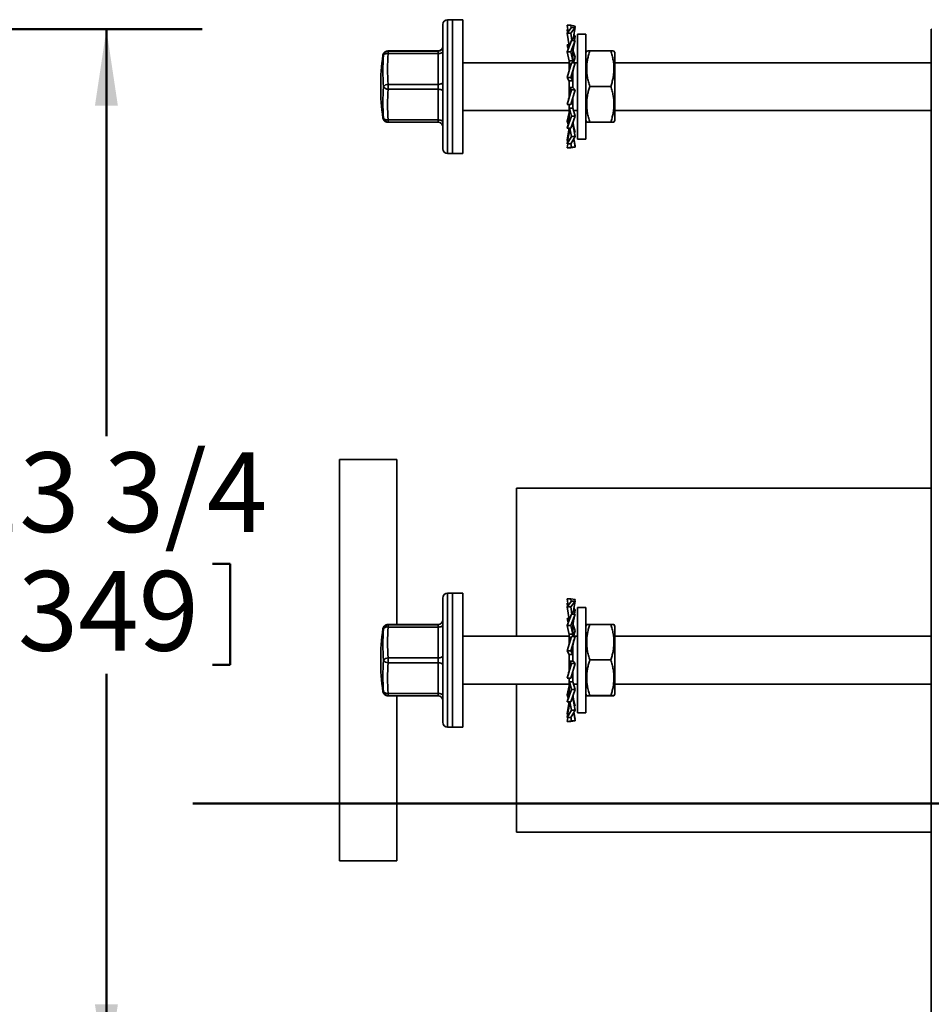
# Model space of a CAD drawing. Units: inches. Extents: x 0.2 to 8.4, y 0.1 to 10.9.
# Drawn here: x 4.2 to 5.4, y 3.7 to 5 of the extents above; entities that cross this region are included whole.
import ezdxf

# ---------------------------------------------------------------- set-up
doc = ezdxf.new("R2010")
doc.units = ezdxf.units.IN
doc.header["$MEASUREMENT"] = 0
doc.layers.add('WALL', color=7, linetype='Continuous', lineweight=50)
doc.styles.add('SLDTEXTSTYLE0', font='TXT', dxfattribs={"width": 0.605})
doc.dimstyles.new('SLDDIMSTYLE0', dxfattribs={"dimtxt": 0.101115, "dimasz": 0.1, "dimexe": 0, "dimexo": 0.0625, "dimgap": 0.025279, "dimtad": 0, "dimtih": 1, "dimtoh": 1, "dimdec": 6, "dimlfac": 10, "dimrnd": 1e-09, "dimzin": 12, "dimdsep": 46, "dimlunit": 5, "dimtxsty": 'SLDTEXTSTYLE0', "dimsah": 1, "dimcen": 0.09, "dimadec": 0, "dimazin": 3, "dimtfac": 1, "dimtdec": 3, "dimtofl": 0, "dimtmove": 0, "dimatfit": 3, "dimfxl": 0, "dimfrac": 2, "dimtolj": 1, "dimtzin": 12, "dimarcsym": 0})

# ---------------------------------------------------------------- blocks, each defined once
blk = doc.blocks.new('_D_1')
at = {"layer": 'WALL'}
for p, q in [((3.9755, 4.9887), (4.3988, 4.9887)), ((4.2738, 4.9887), (4.2738, 4.4565)), ((4.1119, 4.2896), (4.1119, 4.1577)), ((4.1119, 4.2896), (4.135, 4.2896)), ((4.4358, 4.2896), (4.4126, 4.2896)), ((4.4358, 4.2896), (4.4358, 4.1577)), ((4.1119, 4.1577), (4.135, 4.1577)), ((4.2738, 3.6137), (4.2738, 4.146)), ((4.4358, 4.1577), (4.4126, 4.1577)), ((3.9755, 3.6137), (4.3988, 3.6137))]:
    blk.add_line(p, q, dxfattribs=at)
for points in [[(4.2738, 4.9887), (4.2588, 4.8887), (4.2888, 4.8887)], [(4.2738, 3.6137), (4.2888, 3.7137), (4.2588, 3.7137)]]:
    blk.add_solid(points, dxfattribs=at)
at = {"layer": 'WALL', "char_height": 0.10417, "attachment_point": 1, "style": 'SLDTEXTSTYLE0'}
for s, insert in [('13 3/4', (4.081, 4.4355)), ('349', (4.1581, 4.2803))]:
    blk.add_mtext(s, dxfattribs=dict(at, insert=insert))
blk = doc.blocks.new('SW_CENTERMARKSYMBOL_4')
at = {"layer": 'WALL', "color": 0}
blk.add_line((-0.025, 0), (-1.6794, 0), dxfattribs=at)

msp = doc.modelspace()

# ---------------------------------------------------------------- linework, layer by layer
at = {"color": 7, "linetype": 'Continuous', "lineweight": 35}
for p, q in [((4.7261428, 5.00124007), (4.7198928, 5.00124007)), ((4.7396428, 5.00124007), (4.7261428, 5.00124007)), ((4.7261428, 4.92804354), (4.7261428, 5.00124007)), ((4.7261428, 5.00124007), (4.7261428, 4.82624007)), ((4.7396428, 4.92804354), (4.7396428, 5.00124007)), ((4.7136428, 4.99499007), (4.7136428, 4.83249007)), ((4.8760628, 4.99388211), (4.87748866, 4.98531348)), ((4.8760628, 4.99388211), (4.88085217, 4.99388211)), ((4.88177343, 4.99105458), (4.8760628, 4.98340299)), ((4.8760628, 4.98848811), (4.87683048, 4.98443159)), ((4.8760628, 4.98848811), (4.87696039, 4.98848811)), ((4.8760628, 4.98340299), (4.8790128, 4.96704657)), ((4.8760628, 4.98340299), (4.88085217, 4.98340299)), ((4.88085217, 4.99388211), (4.8865628, 4.99289952)), ((4.88085217, 4.99388211), (4.88137551, 4.99052141)), ((4.88085217, 4.98340299), (4.8865628, 4.99105458)), ((4.88085217, 4.98340299), (4.88245666, 4.97389655)), ((4.8865628, 4.99105458), (4.88177343, 4.99105458)), ((4.8865628, 4.99105458), (4.88432568, 4.97865073)), ((4.8865628, 4.99289952), (4.8862558, 4.99105458)), ((5.35214445, 3.61374007), (5.35214445, 4.98874007)), ((5.35214445, 4.98874007), (5.35260997, 4.98874007)), ((4.88177343, 4.97389655), (4.8760628, 4.95912628)), ((4.88085217, 4.95912628), (4.8865628, 4.97389655)), ((4.8865628, 4.97389655), (4.88177343, 4.97389655)), ((4.88489644, 4.98181534), (4.8865628, 4.97906596)), ((4.8865628, 4.97389655), (4.8855293, 4.96978171)), ((4.8865628, 4.97906596), (4.88558451, 4.97389655)), ((4.9005428, 4.98249007), (4.8896428, 4.98249007)), ((4.8896428, 4.91374007), (4.8896428, 4.98249007)), ((4.9005428, 4.91374007), (4.9005428, 4.98249007)), ((4.7073928, 4.96034308), (4.64234284, 4.96034308)), ((4.64234284, 4.96013614), (4.7073928, 4.96013614)), ((4.64234284, 4.96013614), (4.64234284, 4.95698707)), ((4.7073928, 4.95698707), (4.64234284, 4.95698707)), ((4.7073928, 4.96013614), (4.7073928, 4.96034308)), ((4.7073928, 4.96013614), (4.7073928, 4.95698707)), ((4.7073928, 4.916634), (4.7073928, 4.95698707)), ((4.8760628, 4.96828935), (4.87756527, 4.96301236)), ((4.8760628, 4.96828935), (4.87878866, 4.96828935)), ((4.8760628, 4.95912628), (4.8790128, 4.94738093)), ((4.8760628, 4.95912628), (4.88085217, 4.95912628)), ((4.88085217, 4.95912628), (4.88357777, 4.94752996)), ((4.88385287, 4.95988436), (4.8865628, 4.9522938)), ((4.90171518, 4.96027069), (4.9005428, 4.95824007)), ((4.90585071, 4.96035915), (4.93323489, 4.96035915)), ((4.9385428, 4.95824007), (4.93737274, 4.96026669)), ((4.9385428, 4.86924007), (4.9385428, 4.95824007)), ((4.8790128, 4.94499007), (4.7396428, 4.94499007)), ((4.88177343, 4.9448238), (4.8760628, 4.92586027)), ((4.8790128, 4.94752996), (4.88357777, 4.94752996)), ((4.8790128, 4.93568611), (4.8790128, 4.94752996)), ((4.88177343, 4.9448238), (4.87904783, 4.94007685)), ((4.88085217, 4.92586027), (4.8865628, 4.9448238)), ((4.8865628, 4.9448238), (4.88177343, 4.9448238)), ((4.8836128, 4.94485932), (4.8836128, 4.95518232)), ((4.8896428, 4.94499007), (4.8836128, 4.94499007)), ((4.8865628, 4.9522938), (4.88448327, 4.94499007)), ((5.35214445, 4.94499007), (4.9385428, 4.94499007)), ((4.87904783, 4.94007685), (4.87907363, 4.93585847)), ((4.7261428, 4.82624007), (4.7261428, 4.92804354)), ((4.7396428, 4.82624007), (4.7396428, 4.92804354)), ((4.8760628, 4.92586027), (4.8790128, 4.92105231)), ((4.8760628, 4.92586027), (4.88085217, 4.92586027)), ((4.8790128, 4.92111332), (4.88357777, 4.92111332)), ((4.8790128, 4.90312403), (4.8790128, 4.92111332)), ((4.88085217, 4.92586027), (4.88357777, 4.92111332)), ((4.8836128, 4.91263713), (4.8836128, 4.93049029)), ((4.64234284, 4.916634), (4.7073928, 4.916634)), ((4.64234284, 4.916634), (4.64234284, 4.91038406)), ((4.7073928, 4.91038406), (4.64234284, 4.91038406)), ((4.7073928, 4.916634), (4.7073928, 4.91038406)), ((4.7073928, 4.87023793), (4.7073928, 4.91038406)), ((4.88177343, 4.90959453), (4.8760628, 4.89019371)), ((4.88177343, 4.90959453), (4.87904783, 4.91263713)), ((4.8836128, 4.91263713), (4.87904783, 4.91263713)), ((4.88085217, 4.89019371), (4.8865628, 4.90959453)), ((4.8865628, 4.90959453), (4.88177343, 4.90959453)), ((4.8865628, 4.90959453), (4.8836128, 4.91267624)), ((4.8896428, 4.84499007), (4.8896428, 4.91374007)), ((4.9005428, 4.84499007), (4.9005428, 4.91374007)), ((4.90585071, 4.91397915), (4.93323489, 4.91397915)), ((4.8790128, 4.90329768), (4.87898835, 4.90296467)), ((4.88085217, 4.89019371), (4.88357777, 4.89323631)), ((4.8836128, 4.88541587), (4.8836128, 4.8995682)), ((4.7396428, 4.88249007), (4.8790128, 4.88249007)), ((4.8760628, 4.89019371), (4.88085217, 4.89019371)), ((4.8760628, 4.86835387), (4.8790128, 4.88009921)), ((4.8790128, 4.87723156), (4.8790128, 4.89018849)), ((4.88177343, 4.87518634), (4.87904783, 4.88541587)), ((4.8836128, 4.88541587), (4.87904783, 4.88541587)), ((4.8865628, 4.87518634), (4.8836128, 4.88554734)), ((4.88448327, 4.88249007), (4.8896428, 4.88249007)), ((4.9385428, 4.88249007), (5.35214445, 4.88249007)), ((4.64234284, 4.87023793), (4.7073928, 4.87023793)), ((4.64234284, 4.87023793), (4.64234284, 4.86713706)), ((4.7073928, 4.86713706), (4.64234284, 4.86713706)), ((4.7073928, 4.87023793), (4.7073928, 4.86713706)), ((4.88177343, 4.87518634), (4.8760628, 4.8591908)), ((4.87750486, 4.86462406), (4.8760628, 4.86835387)), ((4.88085217, 4.8591908), (4.8865628, 4.87518634)), ((4.8865628, 4.87518634), (4.88177343, 4.87518634)), ((4.8836128, 4.86380457), (4.8836128, 4.86685644)), ((4.9005428, 4.86924007), (4.90171518, 4.86720946)), ((4.90585071, 4.86736007), (4.93323489, 4.86736007)), ((4.90585071, 4.867121), (4.93323489, 4.867121)), ((4.93737274, 4.86721346), (4.9385428, 4.86924007)), ((4.8760628, 4.8591908), (4.87665971, 4.86128727)), ((4.8760628, 4.8591908), (4.88085217, 4.8591908)), ((4.8760628, 4.84407716), (4.87878866, 4.8591908)), ((4.87902835, 4.8591908), (4.8790128, 4.85857004)), ((4.8790128, 4.85857004), (4.8790128, 4.85914368)), ((4.88177343, 4.84841419), (4.87986492, 4.8591908)), ((4.8836128, 4.86380457), (4.88249935, 4.86380457)), ((4.8865628, 4.85358359), (4.8836128, 4.86532894)), ((4.8865628, 4.84841419), (4.8836128, 4.86400235)), ((4.8760628, 4.83899204), (4.87809139, 4.84971136)), ((4.88177343, 4.84841419), (4.8760628, 4.83899204)), ((4.87683048, 4.84304855), (4.8760628, 4.84407716)), ((4.88085217, 4.83899204), (4.8865628, 4.84841419)), ((4.8865628, 4.84841419), (4.88177343, 4.84841419)), ((4.8865628, 4.83458063), (4.88475671, 4.84543426)), ((4.8865628, 4.83642557), (4.88489644, 4.8456648)), ((4.8865628, 4.85358359), (4.88558451, 4.85358359)), ((4.8896428, 4.84499007), (4.9005428, 4.84499007)), ((4.8760628, 4.83899204), (4.88085217, 4.83899204)), ((4.8760628, 4.83359804), (4.87696039, 4.83899204)), ((4.88177343, 4.83458063), (4.8760628, 4.83359804)), ((4.8760628, 4.83359804), (4.88085217, 4.83359804)), ((4.88085217, 4.83359804), (4.8865628, 4.83458063)), ((4.88177343, 4.83458063), (4.88103858, 4.8392996)), ((4.8865628, 4.83458063), (4.88177343, 4.83458063)), ((4.8865628, 4.83642557), (4.8862558, 4.83642557)), ((4.7198928, 4.82624007), (4.7261428, 4.82624007)), ((4.7261428, 4.82624007), (4.7396428, 4.82624007)), ((4.6535428, 4.42624007), (4.5785428, 4.42624007)), ((4.5785428, 3.90124007), (4.5785428, 4.42624007)), ((4.6535428, 4.21034308), (4.6535428, 4.42624007)), ((5.35214445, 4.38874007), (4.8097928, 4.38874007)), ((4.8097928, 4.19499007), (4.8097928, 4.38874007)), ((4.7261428, 4.25124007), (4.7198928, 4.25124007)), ((4.7396428, 4.25124007), (4.7261428, 4.25124007)), ((4.7261428, 4.17804354), (4.7261428, 4.25124007)), ((4.7261428, 4.25124007), (4.7261428, 4.07624007)), ((4.7396428, 4.17804354), (4.7396428, 4.25124007)), ((4.7136428, 4.24499007), (4.7136428, 4.08249007)), ((4.8760628, 4.24388211), (4.87748866, 4.23531348)), ((4.8760628, 4.24388211), (4.88085217, 4.24388211)), ((4.88177343, 4.24105458), (4.8760628, 4.23340299)), ((4.8760628, 4.23848811), (4.87683048, 4.23443159)), ((4.8760628, 4.23848811), (4.87696039, 4.23848811)), ((4.88085217, 4.24388211), (4.8865628, 4.24289952)), ((4.88085217, 4.24388211), (4.88137551, 4.24052141)), ((4.88085217, 4.23340299), (4.8865628, 4.24105458)), ((4.8865628, 4.24105458), (4.88177343, 4.24105458)), ((4.8865628, 4.24105458), (4.88432568, 4.22865073)), ((4.8865628, 4.24289952), (4.8862558, 4.24105458)), ((4.8760628, 4.23340299), (4.8790128, 4.21704657)), ((4.8760628, 4.23340299), (4.88085217, 4.23340299)), ((4.88177343, 4.22389655), (4.8760628, 4.20912628)), ((4.88085217, 4.23340299), (4.88245666, 4.22389655)), ((4.88085217, 4.20912628), (4.8865628, 4.22389655)), ((4.8865628, 4.22389655), (4.88177343, 4.22389655)), ((4.88489644, 4.23181534), (4.8865628, 4.22906596)), ((4.8865628, 4.22389655), (4.8855293, 4.21978171)), ((4.8865628, 4.22906596), (4.88558451, 4.22389655)), ((4.9005428, 4.23249007), (4.8896428, 4.23249007)), ((4.8896428, 4.16374007), (4.8896428, 4.23249007)), ((4.9005428, 4.16374007), (4.9005428, 4.23249007)), ((4.7073928, 4.21034308), (4.64234284, 4.21034308)), ((4.64234284, 4.21013614), (4.7073928, 4.21013614)), ((4.64234284, 4.21013614), (4.64234284, 4.20698707)), ((4.7073928, 4.21013614), (4.7073928, 4.21034308)), ((4.7073928, 4.21013614), (4.7073928, 4.20698707)), ((4.8760628, 4.21828935), (4.87756527, 4.21301236)), ((4.8760628, 4.21828935), (4.87878866, 4.21828935)), ((4.90171518, 4.21027069), (4.9005428, 4.20824007)), ((4.90585071, 4.21035915), (4.93323489, 4.21035915)), ((4.9385428, 4.20824007), (4.93737274, 4.21026669)), ((4.7073928, 4.20698707), (4.64234284, 4.20698707)), ((4.7073928, 4.166634), (4.7073928, 4.20698707)), ((4.8760628, 4.20912628), (4.8790128, 4.19738093)), ((4.8760628, 4.20912628), (4.88085217, 4.20912628)), ((4.8790128, 4.19752996), (4.88357777, 4.19752996)), ((4.8790128, 4.18568611), (4.8790128, 4.19752996)), ((4.88085217, 4.20912628), (4.88357777, 4.19752996)), ((4.8836128, 4.19485932), (4.8836128, 4.20518232)), ((4.88385287, 4.20988436), (4.8865628, 4.2022938)), ((4.8865628, 4.2022938), (4.88448327, 4.19499007)), ((4.9385428, 4.11924007), (4.9385428, 4.20824007)), ((4.8790128, 4.19499007), (4.7396428, 4.19499007)), ((4.88177343, 4.1948238), (4.8760628, 4.17586027)), ((4.88177343, 4.1948238), (4.87904783, 4.19007685)), ((4.87904783, 4.19007685), (4.87907363, 4.18585847)), ((4.88085217, 4.17586027), (4.8865628, 4.1948238)), ((4.8865628, 4.1948238), (4.88177343, 4.1948238)), ((4.8896428, 4.19499007), (4.8836128, 4.19499007)), ((5.35214445, 4.19499007), (4.9385428, 4.19499007)), ((4.7261428, 4.07624007), (4.7261428, 4.17804354)), ((4.7396428, 4.07624007), (4.7396428, 4.17804354)), ((4.8760628, 4.17586027), (4.8790128, 4.17105231)), ((4.8760628, 4.17586027), (4.88085217, 4.17586027)), ((4.88085217, 4.17586027), (4.88357777, 4.17111332)), ((4.8836128, 4.16263713), (4.8836128, 4.18049029)), ((4.64234284, 4.166634), (4.64234284, 4.16038406)), ((4.64234284, 4.166634), (4.7073928, 4.166634)), ((4.7073928, 4.16038406), (4.64234284, 4.16038406)), ((4.7073928, 4.166634), (4.7073928, 4.16038406)), ((4.7073928, 4.12023793), (4.7073928, 4.16038406)), ((4.88177343, 4.15959453), (4.8760628, 4.14019371)), ((4.8790128, 4.17111332), (4.88357777, 4.17111332)), ((4.8790128, 4.15312403), (4.8790128, 4.17111332)), ((4.88177343, 4.15959453), (4.87904783, 4.16263713)), ((4.8836128, 4.16263713), (4.87904783, 4.16263713)), ((4.88085217, 4.14019371), (4.8865628, 4.15959453)), ((4.8865628, 4.15959453), (4.88177343, 4.15959453)), ((4.8865628, 4.15959453), (4.8836128, 4.16267624)), ((4.8896428, 4.09499007), (4.8896428, 4.16374007)), ((4.9005428, 4.09499007), (4.9005428, 4.16374007)), ((4.90585071, 4.16397915), (4.93323489, 4.16397915)), ((4.8790128, 4.15329768), (4.87898835, 4.15296467)), ((4.8836128, 4.13541587), (4.8836128, 4.1495682)), ((4.8760628, 4.14019371), (4.88085217, 4.14019371)), ((4.8790128, 4.12723156), (4.8790128, 4.14018849)), ((4.88177343, 4.12518634), (4.87904783, 4.13541587)), ((4.8836128, 4.13541587), (4.87904783, 4.13541587)), ((4.88085217, 4.14019371), (4.88357777, 4.14323631)), ((4.8865628, 4.12518634), (4.8836128, 4.13554734)), ((4.64234284, 4.12023793), (4.7073928, 4.12023793)), ((4.64234284, 4.12023793), (4.64234284, 4.11713706)), ((4.7073928, 4.12023793), (4.7073928, 4.11713706)), ((4.7396428, 4.13249007), (4.8790128, 4.13249007)), ((4.8097928, 3.93874007), (4.8097928, 4.13249007)), ((4.8760628, 4.11835387), (4.8790128, 4.13009921)), ((4.88177343, 4.12518634), (4.8760628, 4.1091908)), ((4.88085217, 4.1091908), (4.8865628, 4.12518634)), ((4.8865628, 4.12518634), (4.88177343, 4.12518634)), ((4.88448327, 4.13249007), (4.8896428, 4.13249007)), ((4.9385428, 4.13249007), (5.35214445, 4.13249007)), ((4.7073928, 4.11713706), (4.64234284, 4.11713706)), ((4.6535428, 3.90124007), (4.6535428, 4.11713706)), ((4.87750486, 4.11462406), (4.8760628, 4.11835387)), ((4.8760628, 4.1091908), (4.87665971, 4.11128727)), ((4.8760628, 4.1091908), (4.88085217, 4.1091908)), ((4.8760628, 4.09407716), (4.87878866, 4.1091908)), ((4.87902835, 4.1091908), (4.8790128, 4.10857004)), ((4.8790128, 4.10857004), (4.8790128, 4.10914368)), ((4.88177343, 4.09841419), (4.87986492, 4.1091908)), ((4.8836128, 4.11380457), (4.88249935, 4.11380457)), ((4.8836128, 4.11380457), (4.8836128, 4.11685644)), ((4.8865628, 4.10358359), (4.8836128, 4.11532894)), ((4.8865628, 4.09841419), (4.8836128, 4.11400235)), ((4.9005428, 4.11924007), (4.90171518, 4.11720946)), ((4.90585071, 4.11736007), (4.93323489, 4.11736007)), ((4.90585071, 4.117121), (4.93323489, 4.117121)), ((4.93737274, 4.11721346), (4.9385428, 4.11924007)), ((4.8760628, 4.08899204), (4.87809139, 4.09971136)), ((4.88177343, 4.09841419), (4.8760628, 4.08899204)), ((4.88085217, 4.08899204), (4.8865628, 4.09841419)), ((4.8865628, 4.09841419), (4.88177343, 4.09841419)), ((4.8865628, 4.08458063), (4.88475671, 4.09543426)), ((4.8865628, 4.08642557), (4.88489644, 4.0956648)), ((4.8865628, 4.10358359), (4.88558451, 4.10358359)), ((4.8896428, 4.09499007), (4.9005428, 4.09499007)), ((4.87683048, 4.09304855), (4.8760628, 4.09407716)), ((4.8760628, 4.08899204), (4.88085217, 4.08899204)), ((4.8760628, 4.08359804), (4.87696039, 4.08899204)), ((4.88177343, 4.08458063), (4.8760628, 4.08359804)), ((4.8760628, 4.08359804), (4.88085217, 4.08359804)), ((4.88085217, 4.08359804), (4.8865628, 4.08458063)), ((4.88177343, 4.08458063), (4.88103858, 4.0892996)), ((4.8865628, 4.08458063), (4.88177343, 4.08458063)), ((4.8865628, 4.08642557), (4.8862558, 4.08642557)), ((4.7198928, 4.07624007), (4.7261428, 4.07624007)), ((4.7261428, 4.07624007), (4.7396428, 4.07624007)), ((4.8097928, 3.93874007), (5.35214445, 3.93874007)), ((4.5785428, 3.90124007), (4.6535428, 3.90124007))]:
    msp.add_line(p, q, dxfattribs=at)
at = {"color": 8, "linetype": 'Continuous', "lineweight": 35}
for p, q in [((4.7198928, 5.00124007), (4.7198928, 4.82624007)), ((4.64199706, 4.96033357), (4.64234284, 4.96034308)), ((4.7198928, 4.25124007), (4.7198928, 4.07624007)), ((4.64199706, 4.21033357), (4.64234284, 4.21034308))]:
    msp.add_line(p, q, dxfattribs=at)
at = {"color": 7, "linetype": 'Continuous', "lineweight": 35, "flags": 128}
for points in [[(4.64234284, 4.96034308), (4.64193634, 4.96031725), (4.64164587, 4.96029139), (4.64147154, 4.96026551), (4.64141342, 4.96023961), (4.64147154, 4.96021372), (4.64164587, 4.96018784), (4.64193634, 4.96016197), (4.64234284, 4.96013614)], [(4.7073928, 4.95698707), (4.70861212, 4.95704665), (4.70978457, 4.95722311), (4.71086511, 4.95750966), (4.71181222, 4.95789529), (4.71258949, 4.95836519), (4.71316705, 4.95890129), (4.71352271, 4.95948299), (4.7136428, 4.96008794)], [(4.7073928, 4.916634), (4.70861212, 4.91669358), (4.70978457, 4.91687004), (4.71086511, 4.91715659), (4.71181222, 4.91754222), (4.71258949, 4.91801212), (4.71316705, 4.91854822), (4.71352271, 4.91912992), (4.7136428, 4.91973487)], [(4.7073928, 4.91038406), (4.70861212, 4.91032355), (4.70978457, 4.91014435), (4.71086511, 4.90985335), (4.71181222, 4.90946172), (4.71258949, 4.90898452), (4.71316705, 4.90844009), (4.71352271, 4.90784934), (4.7136428, 4.90723499)], [(4.7073928, 4.87023793), (4.70861212, 4.87017742), (4.70978457, 4.86999822), (4.71086511, 4.86970722), (4.71181222, 4.86931559), (4.71258949, 4.86883839), (4.71316705, 4.86829396), (4.71352271, 4.86770321), (4.7136428, 4.86708886)], [(4.64234284, 4.21034308), (4.64193634, 4.21031725), (4.64164587, 4.21029139), (4.64147154, 4.21026551), (4.64141342, 4.21023961), (4.64147154, 4.21021372), (4.64164587, 4.21018784), (4.64193634, 4.21016197), (4.64234284, 4.21013614)], [(4.7073928, 4.20698707), (4.70861212, 4.20704665), (4.70978457, 4.20722311), (4.71086511, 4.20750966), (4.71181222, 4.20789529), (4.71258949, 4.20836519), (4.71316705, 4.20890129), (4.71352271, 4.20948299), (4.7136428, 4.21008794)], [(4.7073928, 4.166634), (4.70861212, 4.16669358), (4.70978457, 4.16687004), (4.71086511, 4.16715659), (4.71181222, 4.16754222), (4.71258949, 4.16801212), (4.71316705, 4.16854822), (4.71352271, 4.16912992), (4.7136428, 4.16973487)], [(4.7073928, 4.16038406), (4.70861212, 4.16032355), (4.70978457, 4.16014435), (4.71086511, 4.15985335), (4.71181222, 4.15946172), (4.71258949, 4.15898452), (4.71316705, 4.15844009), (4.71352271, 4.15784934), (4.7136428, 4.15723499)], [(4.7073928, 4.12023793), (4.70861212, 4.12017742), (4.70978457, 4.11999822), (4.71086511, 4.11970722), (4.71181222, 4.11931559), (4.71258949, 4.11883839), (4.71316705, 4.11829396), (4.71352271, 4.11770321), (4.7136428, 4.11708886)]]:
    msp.add_lwpolyline(points, dxfattribs=at)
at = {"color": 7, "linetype": 'Continuous', "lineweight": 35}
for centre, radius, start, end in [((4.7198928, 4.99499007), 0.00625, 90, 180), ((4.64235365, 4.95389677), 0.00623938, 90.09924305, 172.22946219), ((4.6409375, 4.95124824), 0.0059084, 76.24007238, 143.76869511), ((4.86090057, 4.93681053), 0.21948707, 174.72559015, 185.27440985), ((4.64234284, 4.95409315), 0.00625, 90, 93.18098691), ((4.70739283, 4.96659305), 0.00624997, 269.99971601, 359.99971601), ((4.70739283, 4.96638611), 0.00624997, 269.99971601, 359.99971601), ((4.9323928, 4.91374007), 0.3, 172.12440463, 187.87559537), ((4.85937946, 4.93413455), 0.22415701, 174.72559015, 185.27440985), ((4.85709191, 4.89302858), 0.22186946, 174.69845973, 185.30154027), ((4.64189158, 4.90984592), 0.00680306, 86.19664333, 147.22474097), ((4.64189711, 4.91713711), 0.00676774, 212.2201292, 273.77626565), ((4.85866068, 4.890311), 0.21724718, 174.69845973, 185.30154027), ((4.64095113, 4.87594712), 0.00587637, 215.57514054, 283.69964098), ((4.64234284, 4.873387), 0.00625, 266.81901309, 270), ((4.70739283, 4.86088709), 0.00624997, 0.00028399, 90.00028399), ((4.7198928, 4.83249007), 0.00625, 180, 270), ((4.7198928, 4.24499007), 0.00625, 90, 180), ((4.64235365, 4.20389677), 0.00623938, 90.09924305, 172.22946219), ((4.64234284, 4.20409315), 0.00625, 90, 93.18098691), ((4.70739283, 4.21659305), 0.00624997, 269.99971601, 359.99971601), ((4.70739283, 4.21638611), 0.00624997, 269.99971601, 359.99971601), ((4.9323928, 4.16374007), 0.3, 172.12440463, 187.87559537), ((4.85937946, 4.18413455), 0.22415701, 174.72559015, 185.27440985), ((4.6409375, 4.20124824), 0.0059084, 76.24007238, 143.76869511), ((4.86090057, 4.18681053), 0.21948707, 174.72559015, 185.27440985), ((4.85709191, 4.14302858), 0.22186946, 174.69845973, 185.30154027), ((4.64189158, 4.15984592), 0.00680306, 86.19664333, 147.22474097), ((4.64189711, 4.16713711), 0.00676774, 212.2201292, 273.77626565), ((4.85866068, 4.140311), 0.21724718, 174.69845973, 185.30154027), ((4.64095113, 4.12594712), 0.00587637, 215.57514054, 283.69964098), ((4.64234284, 4.123387), 0.00625, 266.81901309, 270), ((4.70739283, 4.11088709), 0.00624997, 0.00028399, 90.00028399), ((4.7198928, 4.08249007), 0.00625, 180, 270)]:
    msp.add_arc(centre, radius, start, end, dxfattribs=at)
at = {"color": 8, "linetype": 'Continuous', "lineweight": 35}
for centre, radius, start, end in [((4.63595479, 4.95709135), 0.00236095, 251.92878616, 275.26815869), ((4.63608367, 4.87608084), 0.00355351, 255.97392179, 271.41740334), ((4.64234915, 4.87337147), 0.00623485, 187.77106512, 266.75316213), ((4.63595479, 4.20709135), 0.00236095, 251.92878616, 275.2681587), ((4.63608367, 4.12608084), 0.00355351, 255.97392179, 271.41740334), ((4.64234915, 4.12337147), 0.00623485, 187.77106512, 266.75316213)]:
    msp.add_arc(centre, radius, start, end, dxfattribs=at)
at = {"color": 7, "linetype": 'Continuous', "lineweight": 35}
for points, knots in [([(4.8836128, 4.95452103), (4.88362515, 4.95546311), (4.88364658, 4.9570968), (4.88378358, 4.95917528), (4.8839216, 4.96068966), (4.8840428, 4.96177065), (4.88415688, 4.96266455), (4.88427752, 4.96352397), (4.88444361, 4.96459429), (4.88468986, 4.96599576), (4.8850442, 4.96777063), (4.88535731, 4.9690687), (4.8855293, 4.96978171)], [0, 0, 0, 0, 0.1832965339, 0.3178629251, 0.4051228729, 0.4792527375, 0.5292000698, 0.5799997766, 0.6473932411, 0.7395991915, 0.8569647544, 1, 1, 1, 1]), ([(4.88375488, 4.97389655), (4.88376491, 4.97416378), (4.88382463, 4.97575453), (4.88409812, 4.97733541), (4.88432568, 4.97865073)], [0, 0, 0, 0, 0.1679886156, 1, 1, 1, 1]), ([(4.64199603, 4.96033352), (4.6418782, 4.96032663), (4.64158778, 4.96030965), (4.64123167, 4.96028245), (4.64087405, 4.96024549), (4.64057443, 4.96020495), (4.64027174, 4.9601515), (4.63997045, 4.96008557), (4.63962302, 4.95999127), (4.63921966, 4.95985554), (4.63874721, 4.95965751), (4.63820276, 4.95937034), (4.63760157, 4.95896641), (4.63697922, 4.95842582), (4.6363863, 4.95774366), (4.63586995, 4.95693671), (4.63548662, 4.95603024), (4.63527348, 4.9553225), (4.63524193, 4.95492173), (4.63523666, 4.95485467)], [0, 0, 0, 0, 0.13790916285, 0.33992457511, 0.46343739898, 0.55515065532, 0.61081498742, 0.65648777128, 0.69392970582, 0.72619510273, 0.75599631619, 0.78541626143, 0.81589639292, 0.84862950395, 0.88329561149, 0.91914401161, 0.95567491079, 0.99258374448, 1, 1, 1, 1]), ([(4.87665971, 4.96619288), (4.87686705, 4.96544529), (4.87717319, 4.96434143), (4.87742508, 4.96322148), (4.87750638, 4.96286002)], [0, 0, 0, 0, 0.67725335975, 1, 1, 1, 1]), ([(4.90585071, 4.91397915), (4.90521847, 4.91598297), (4.90395417, 4.91999004), (4.90259383, 4.92616058), (4.90177591, 4.93244743), (4.90161394, 4.93850652), (4.90203422, 4.94423822), (4.90289535, 4.9496475), (4.90415851, 4.95503232), (4.90528661, 4.95858343), (4.90585071, 4.96035915)], [0, 0, 0, 0, 0.1323064471, 0.2645754854, 0.3998035026, 0.5350071176, 0.6501967671, 0.7654043848, 0.882690853, 1, 1, 1, 1]), ([(4.90585071, 4.96035915), (4.90521726, 4.96034882), (4.90395054, 4.96032817), (4.90260843, 4.96029636), (4.90180545, 4.96026708), (4.90177859, 4.96024833), (4.90176741, 4.96024053)], [0, 0, 0, 0, 0.2666476348, 0.533219876, 0.8057556299, 1, 1, 1, 1]), ([(4.93323489, 4.96035915), (4.93386713, 4.95835533), (4.93513143, 4.95434826), (4.93649177, 4.94817772), (4.93730969, 4.94189087), (4.93747166, 4.93583179), (4.93705138, 4.93010008), (4.93619026, 4.92469081), (4.93492709, 4.91930599), (4.93379899, 4.91575488), (4.93323489, 4.91397915)], [0, 0, 0, 0, 0.1323064471, 0.2645754854, 0.3998035026, 0.5350071176, 0.6501967671, 0.7654043848, 0.882690853, 1, 1, 1, 1]), ([(4.93732745, 4.96024054), (4.93734478, 4.96024306), (4.93742603, 4.96025491), (4.93702277, 4.96027605), (4.93619803, 4.96030394), (4.93492513, 4.96033169), (4.93379834, 4.96035), (4.93323489, 4.96035915)], [0, 0, 0, 0, 0.0629194863, 0.2950563414, 0.5272294069, 0.7635918519, 1, 1, 1, 1]), ([(4.88357777, 4.94752996), (4.88356145, 4.94885564), (4.88352869, 4.95151528), (4.88358471, 4.95395744), (4.8836128, 4.95518232)], [0, 0, 0, 0, 0.49844505091, 1, 1, 1, 1]), ([(4.8836128, 4.93021947), (4.88362429, 4.93087119), (4.88364906, 4.93227608), (4.88387903, 4.93454241), (4.88430832, 4.93711803), (4.88481084, 4.93893015), (4.88507673, 4.93988893)], [0, 0, 0, 0, 0.2021911224, 0.4358610709, 0.7015178487, 1, 1, 1, 1]), ([(4.88357777, 4.92111332), (4.88356145, 4.92268873), (4.88352869, 4.9258494), (4.88358471, 4.92894012), (4.8836128, 4.93049029)], [0, 0, 0, 0, 0.4984450509, 1, 1, 1, 1]), ([(4.87904783, 4.91263713), (4.87906416, 4.91104804), (4.87909691, 4.90785992), (4.8790409, 4.90470593), (4.8790128, 4.90312403)], [0, 0, 0, 0, 0.4984450509, 1, 1, 1, 1]), ([(4.90585071, 4.86736007), (4.90521847, 4.86937422), (4.90395417, 4.87340195), (4.90259383, 4.8796043), (4.90177591, 4.88592356), (4.90161394, 4.89201388), (4.90203422, 4.89777513), (4.90289535, 4.90321228), (4.90415851, 4.90862486), (4.90528661, 4.91219427), (4.90585071, 4.91397915)], [0, 0, 0, 0, 0.1323064632, 0.2645755175, 0.3998035521, 0.5350071843, 0.6501968177, 0.7654044193, 0.8826908702, 1, 1, 1, 1]), ([(4.93323489, 4.91397915), (4.93386713, 4.911965), (4.93513143, 4.90793728), (4.93649177, 4.90173493), (4.93730969, 4.89541567), (4.93747166, 4.88932535), (4.93705138, 4.8835641), (4.93619026, 4.87812694), (4.93492709, 4.87271437), (4.93379899, 4.86914495), (4.93323489, 4.86736007)], [0, 0, 0, 0, 0.13230646319, 0.26457551754, 0.39980355208, 0.53500718434, 0.65019681768, 0.76540441927, 0.88269087021, 1, 1, 1, 1]), ([(4.87898835, 4.90296467), (4.87895271, 4.90205005), (4.87887682, 4.90010273), (4.87837291, 4.89816277), (4.87810567, 4.89713398)], [0, 0, 0, 0, 0.4696826085, 1, 1, 1, 1]), ([(4.88357777, 4.89323631), (4.88355789, 4.89474577), (4.88353101, 4.8967863), (4.88356394, 4.89888845), (4.88357251, 4.89943557)], [0, 0, 0, 0, 0.7397359335, 1, 1, 1, 1]), ([(4.87904783, 4.88541587), (4.87906416, 4.8840093), (4.87909691, 4.88118737), (4.8790409, 4.87855289), (4.8790128, 4.87723156)], [0, 0, 0, 0, 0.4984450509, 1, 1, 1, 1]), ([(4.63523383, 4.87262654), (4.63523693, 4.87258005), (4.63526249, 4.87219655), (4.63546697, 4.87151362), (4.6358294, 4.87062512), (4.63630732, 4.86984946), (4.63684885, 4.86919213), (4.63742254, 4.86865803), (4.63798862, 4.8682445), (4.63851471, 4.86793864), (4.63898222, 4.86771968), (4.63938807, 4.86756511), (4.63974099, 4.86745507), (4.64005355, 4.86737523), (4.64033841, 4.86731592), (4.64060882, 4.86727049), (4.64088471, 4.86723363), (4.64121083, 4.86719984), (4.64156542, 4.86717196), (4.64185877, 4.8671547), (4.64199603, 4.86714663)], [0, 0, 0, 0, 0.0051382259, 0.04237659329, 0.07783927307, 0.11171355902, 0.14404653886, 0.17475116048, 0.2037106771, 0.23119879213, 0.25832316453, 0.28666893403, 0.31800495558, 0.35490915538, 0.40065554061, 0.45991053596, 0.5401219467, 0.65510446792, 0.83862698318, 1, 1, 1, 1]), ([(4.8790128, 4.87781493), (4.87900156, 4.87693574), (4.87898225, 4.87542598), (4.87885974, 4.87351088), (4.8787322, 4.87206233), (4.8786086, 4.87093665), (4.87847148, 4.86986709), (4.87830908, 4.86874922), (4.87807888, 4.86736311), (4.87774534, 4.86563911), (4.87728297, 4.86357018), (4.87687834, 4.86208807), (4.87665971, 4.86128727)], [0, 0, 0, 0, 0.1576848423, 0.2707813748, 0.3440313198, 0.4183674631, 0.4737318235, 0.537248589, 0.620731942, 0.7253943734, 0.8516276603, 1, 1, 1, 1]), ([(4.8855293, 4.85769843), (4.88535731, 4.85841145), (4.8850442, 4.85970952), (4.88468986, 4.86148439), (4.88444362, 4.86288586), (4.8842775, 4.86395618), (4.88415695, 4.86481561), (4.88405214, 4.86563405), (4.88395395, 4.8665098), (4.88388377, 4.86717779), (4.88385513, 4.8675431), (4.88385133, 4.86759149)], [0, 0, 0, 0, 0.2195733216, 0.3997411282, 0.5412864285, 0.6447420964, 0.7227246964, 0.7993988168, 0.8905505365, 0.9855031748, 1, 1, 1, 1]), ([(4.90176741, 4.86723962), (4.90174485, 4.86724276), (4.90165535, 4.86725521), (4.90206004, 4.86727698), (4.90288833, 4.86730486), (4.90416029, 4.86733262), (4.9052872, 4.86735092), (4.90585071, 4.86736007)], [0, 0, 0, 0, 0.0770576357, 0.305692139, 0.5343623066, 0.7671586465, 1, 1, 1, 1]), ([(4.90585071, 4.867121), (4.90522081, 4.86713133), (4.90396119, 4.86715198), (4.90256548, 4.86718378), (4.90211336, 4.86720534), (4.9018848, 4.86721623)], [0, 0, 0, 0, 0.3309286649, 0.6617637609, 1, 1, 1, 1]), ([(4.93323489, 4.86736007), (4.93386822, 4.86734974), (4.93513469, 4.86732909), (4.93647865, 4.86729728), (4.93729181, 4.86726739), (4.93731665, 4.86724802), (4.93732745, 4.86723961)], [0, 0, 0, 0, 0.2626243932, 0.5251745303, 0.7935982012, 1, 1, 1, 1]), ([(4.93736548, 4.86723203), (4.9372682, 4.86722272), (4.93707364, 4.86720409), (4.93618419, 4.86717621), (4.93492861, 4.86714845), (4.9337995, 4.86713015), (4.93323489, 4.867121)], [0, 0, 0, 0, 0.2477234898, 0.4954856214, 0.7477184248, 1, 1, 1, 1]), ([(4.87900064, 4.8591908), (4.87896285, 4.85765141), (4.87888492, 4.85447658), (4.87836118, 4.85133149), (4.87809139, 4.84971136)], [0, 0, 0, 0, 0.4848737218, 1, 1, 1, 1]), ([(4.88375488, 4.22389655), (4.88376491, 4.22416378), (4.88382463, 4.22575453), (4.88409812, 4.22733541), (4.88432568, 4.22865073)], [0, 0, 0, 0, 0.1679886156, 1, 1, 1, 1]), ([(4.64199603, 4.21033352), (4.6418782, 4.21032663), (4.64158778, 4.21030965), (4.64123167, 4.21028245), (4.64087405, 4.21024549), (4.64057443, 4.21020495), (4.64027174, 4.2101515), (4.63997045, 4.21008557), (4.63962302, 4.20999127), (4.63921966, 4.20985554), (4.63874721, 4.20965751), (4.63820276, 4.20937034), (4.63760157, 4.20896641), (4.63697922, 4.20842582), (4.6363863, 4.20774366), (4.63586995, 4.20693671), (4.63548662, 4.20603024), (4.63527348, 4.2053225), (4.63524193, 4.20492173), (4.63523666, 4.20485467)], [0, 0, 0, 0, 0.1379091629, 0.3399245751, 0.463437399, 0.5551506553, 0.6108149874, 0.6564877713, 0.6939297058, 0.7261951027, 0.7559963162, 0.7854162614, 0.8158963929, 0.8486295039, 0.8832956115, 0.9191440116, 0.9556749108, 0.9925837445, 1, 1, 1, 1]), ([(4.87665971, 4.21619288), (4.87686705, 4.21544529), (4.87717319, 4.21434143), (4.87742508, 4.21322148), (4.87750638, 4.21286002)], [0, 0, 0, 0, 0.6772533598, 1, 1, 1, 1]), ([(4.8836128, 4.20452103), (4.88362515, 4.20546311), (4.88364658, 4.2070968), (4.88378358, 4.20917528), (4.8839216, 4.21068966), (4.8840428, 4.21177065), (4.88415688, 4.21266455), (4.88427752, 4.21352397), (4.88444361, 4.21459429), (4.88468986, 4.21599576), (4.8850442, 4.21777063), (4.88535731, 4.2190687), (4.8855293, 4.21978171)], [0, 0, 0, 0, 0.1832965339, 0.3178629251, 0.4051228729, 0.4792527375, 0.5292000698, 0.5799997766, 0.6473932411, 0.7395991915, 0.8569647544, 1, 1, 1, 1]), ([(4.90585071, 4.16397915), (4.90521847, 4.16598297), (4.90395417, 4.16999004), (4.90259383, 4.17616058), (4.90177591, 4.18244743), (4.90161394, 4.18850652), (4.90203422, 4.19423822), (4.90289535, 4.1996475), (4.90415851, 4.20503232), (4.90528661, 4.20858343), (4.90585071, 4.21035915)], [0, 0, 0, 0, 0.13230644712, 0.26457548542, 0.39980350264, 0.53500711758, 0.65019676708, 0.76540438483, 0.88269085299, 1, 1, 1, 1]), ([(4.90585071, 4.21035915), (4.90521726, 4.21034882), (4.90395054, 4.21032817), (4.90260843, 4.21029636), (4.90180545, 4.21026708), (4.90177859, 4.21024833), (4.90176741, 4.21024053)], [0, 0, 0, 0, 0.2666476348, 0.533219876, 0.8057556299, 1, 1, 1, 1]), ([(4.93323489, 4.21035915), (4.93386713, 4.20835533), (4.93513143, 4.20434826), (4.93649177, 4.19817772), (4.93730969, 4.19189087), (4.93747166, 4.18583179), (4.93705138, 4.18010008), (4.93619026, 4.17469081), (4.93492709, 4.16930599), (4.93379899, 4.16575488), (4.93323489, 4.16397915)], [0, 0, 0, 0, 0.13230644712, 0.26457548542, 0.39980350264, 0.53500711758, 0.65019676708, 0.76540438483, 0.88269085299, 1, 1, 1, 1]), ([(4.93732745, 4.21024054), (4.93734478, 4.21024306), (4.93742603, 4.21025491), (4.93702277, 4.21027605), (4.93619803, 4.21030394), (4.93492513, 4.21033169), (4.93379834, 4.21035), (4.93323489, 4.21035915)], [0, 0, 0, 0, 0.0629194863, 0.2950563414, 0.5272294069, 0.7635918519, 1, 1, 1, 1]), ([(4.88357777, 4.19752996), (4.88356145, 4.19885564), (4.88352869, 4.20151528), (4.88358471, 4.20395744), (4.8836128, 4.20518232)], [0, 0, 0, 0, 0.4984450509, 1, 1, 1, 1]), ([(4.8836128, 4.18021947), (4.88362429, 4.18087119), (4.88364906, 4.18227608), (4.88387903, 4.18454241), (4.88430832, 4.18711803), (4.88481084, 4.18893015), (4.88507673, 4.18988893)], [0, 0, 0, 0, 0.20219112243, 0.43586107094, 0.70151784871, 1, 1, 1, 1]), ([(4.88357777, 4.17111332), (4.88356145, 4.17268873), (4.88352869, 4.1758494), (4.88358471, 4.17894012), (4.8836128, 4.18049029)], [0, 0, 0, 0, 0.4984450509, 1, 1, 1, 1]), ([(4.87904783, 4.16263713), (4.87906416, 4.16104804), (4.87909691, 4.15785992), (4.8790409, 4.15470593), (4.8790128, 4.15312403)], [0, 0, 0, 0, 0.4984450509, 1, 1, 1, 1]), ([(4.90585071, 4.11736007), (4.90521847, 4.11937422), (4.90395417, 4.12340195), (4.90259383, 4.1296043), (4.90177591, 4.13592356), (4.90161394, 4.14201388), (4.90203422, 4.14777513), (4.90289535, 4.15321228), (4.90415851, 4.15862486), (4.90528661, 4.16219427), (4.90585071, 4.16397915)], [0, 0, 0, 0, 0.1323064632, 0.2645755175, 0.3998035521, 0.5350071843, 0.6501968177, 0.7654044193, 0.8826908702, 1, 1, 1, 1]), ([(4.93323489, 4.16397915), (4.93386713, 4.161965), (4.93513143, 4.15793728), (4.93649177, 4.15173493), (4.93730969, 4.14541567), (4.93747166, 4.13932535), (4.93705138, 4.1335641), (4.93619026, 4.12812694), (4.93492709, 4.12271437), (4.93379899, 4.11914495), (4.93323489, 4.11736007)], [0, 0, 0, 0, 0.13230646319, 0.26457551754, 0.39980355208, 0.53500718434, 0.65019681768, 0.76540441927, 0.88269087021, 1, 1, 1, 1]), ([(4.87898835, 4.15296467), (4.87895271, 4.15205005), (4.87887682, 4.15010273), (4.87837291, 4.14816277), (4.87810567, 4.14713398)], [0, 0, 0, 0, 0.4696826085, 1, 1, 1, 1]), ([(4.88357777, 4.14323631), (4.88355789, 4.14474577), (4.88353101, 4.1467863), (4.88356394, 4.14888845), (4.88357251, 4.14943557)], [0, 0, 0, 0, 0.7397359335, 1, 1, 1, 1]), ([(4.87904783, 4.13541587), (4.87906416, 4.1340093), (4.87909691, 4.13118737), (4.8790409, 4.12855289), (4.8790128, 4.12723156)], [0, 0, 0, 0, 0.4984450509, 1, 1, 1, 1]), ([(4.63523383, 4.12262654), (4.63523693, 4.12258005), (4.63526249, 4.12219655), (4.63546697, 4.12151362), (4.6358294, 4.12062512), (4.63630732, 4.11984946), (4.63684885, 4.11919213), (4.63742254, 4.11865803), (4.63798862, 4.1182445), (4.63851471, 4.11793864), (4.63898222, 4.11771968), (4.63938807, 4.11756511), (4.63974099, 4.11745507), (4.64005355, 4.11737523), (4.64033841, 4.11731592), (4.64060882, 4.11727049), (4.64088471, 4.11723363), (4.64121083, 4.11719984), (4.64156542, 4.11717196), (4.64185877, 4.1171547), (4.64199603, 4.11714663)], [0, 0, 0, 0, 0.0051382259, 0.0423765933, 0.0778392731, 0.111713559, 0.1440465389, 0.1747511605, 0.2037106771, 0.2311987921, 0.2583231645, 0.286668934, 0.3180049556, 0.3549091554, 0.4006555406, 0.459910536, 0.5401219467, 0.6551044679, 0.8386269832, 1, 1, 1, 1]), ([(4.8790128, 4.12781493), (4.87900156, 4.12693574), (4.87898225, 4.12542598), (4.87885974, 4.12351088), (4.8787322, 4.12206233), (4.8786086, 4.12093665), (4.87847148, 4.11986709), (4.87830908, 4.11874922), (4.87807888, 4.11736311), (4.87774534, 4.11563911), (4.87728297, 4.11357018), (4.87687834, 4.11208807), (4.87665971, 4.11128727)], [0, 0, 0, 0, 0.1576848423, 0.2707813748, 0.3440313198, 0.4183674631, 0.4737318235, 0.537248589, 0.620731942, 0.7253943734, 0.8516276603, 1, 1, 1, 1]), ([(4.87900064, 4.1091908), (4.87896285, 4.10765141), (4.87888492, 4.10447658), (4.87836118, 4.10133149), (4.87809139, 4.09971136)], [0, 0, 0, 0, 0.4848737218, 1, 1, 1, 1]), ([(4.8855293, 4.10769843), (4.88535731, 4.10841145), (4.8850442, 4.10970952), (4.88468986, 4.11148439), (4.88444362, 4.11288586), (4.8842775, 4.11395618), (4.88415695, 4.11481561), (4.88405214, 4.11563405), (4.88395395, 4.1165098), (4.88388377, 4.11717779), (4.88385513, 4.1175431), (4.88385133, 4.11759149)], [0, 0, 0, 0, 0.2195733216, 0.3997411282, 0.5412864285, 0.6447420964, 0.7227246964, 0.7993988168, 0.8905505365, 0.9855031748, 1, 1, 1, 1]), ([(4.90176741, 4.11723962), (4.90174485, 4.11724276), (4.90165535, 4.11725521), (4.90206004, 4.11727698), (4.90288833, 4.11730486), (4.90416029, 4.11733262), (4.9052872, 4.11735092), (4.90585071, 4.11736007)], [0, 0, 0, 0, 0.0770576357, 0.305692139, 0.5343623066, 0.7671586465, 1, 1, 1, 1]), ([(4.90585071, 4.117121), (4.90522081, 4.11713133), (4.90396119, 4.11715198), (4.90256548, 4.11718378), (4.90211336, 4.11720534), (4.9018848, 4.11721623)], [0, 0, 0, 0, 0.3309286649, 0.6617637609, 1, 1, 1, 1]), ([(4.93323489, 4.11736007), (4.93386822, 4.11734974), (4.93513469, 4.11732909), (4.93647865, 4.11729728), (4.93729181, 4.11726739), (4.93731665, 4.11724802), (4.93732745, 4.11723961)], [0, 0, 0, 0, 0.2626243932, 0.5251745303, 0.7935982012, 1, 1, 1, 1]), ([(4.93736548, 4.11723203), (4.9372682, 4.11722272), (4.93707364, 4.11720409), (4.93618419, 4.11717621), (4.93492861, 4.11714845), (4.9337995, 4.11713015), (4.93323489, 4.117121)], [0, 0, 0, 0, 0.2477234898, 0.4954856214, 0.7477184248, 1, 1, 1, 1])]:
    msp.add_open_spline(points, degree=3, knots=knots, dxfattribs=at)

# ---------------------------------------------------------------- block references
at = {"layer": 'WALL'}
msp.add_blockref('SW_CENTERMARKSYMBOL_4', (6.0660428, 3.97624007), dxfattribs=at)

# ---------------------------------------------------------------- dimensions: what is measured, and where the dimension line sits
dim = msp.add_linear_dim(base=(4.27381327, 4.98874007), p1=(3.91302982, 3.61374007), p2=(3.91302982, 4.98874007), angle=90, dimstyle='SLDDIMSTYLE0', dxfattribs=at)
dim.commit()
dim.dimension.update_dxf_attribs({"geometry": '_D_1', "text_midpoint": (4.27381327, 4.30124007), "dimtype": 160})

doc.saveas('drawing.dxf')
